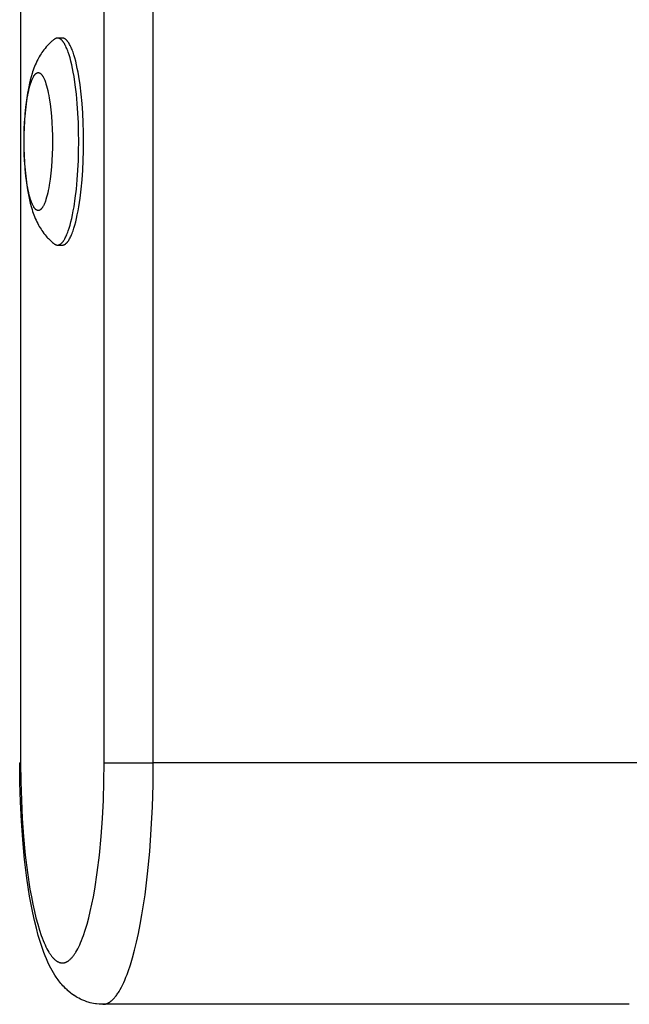
# Model space of a CAD drawing. Units: millimetres. Extents: x -2615 to 7698, y -4805 to 3140.
# Drawn here: x -1032 to -943, y -550 to -407 of the extents above; entities that cross this region are included whole.
import ezdxf

# ---------------------------------------------------------------- set-up
doc = ezdxf.new("R2010")
doc.units = ezdxf.units.MM
doc.layers.add('ORG1402DY 2D', color=7, linetype='Continuous', true_color=0x000000)

msp = doc.modelspace()

# ---------------------------------------------------------------- linework, layer by layer
at = {"layer": 'ORG1402DY 2D', "color": 18, "lineweight": -3, "true_color": 0x000000}
for points in [[(-1019.47, -515), (-1019.47, 515)], [(-1012.35, -515), (-1012.35, 515)], [(-1031.57, -376.49), (-1031.57, -515)], [(-1026.7, -410.19), (-1026.82, -410.28), (-1026.93, -410.38), (-1027.04, -410.47), (-1027.15, -410.57), (-1027.35, -410.76), (-1027.55, -410.95), (-1027.65, -411.06), (-1027.75, -411.17), (-1027.85, -411.28), (-1028.03, -411.5), (-1028.19, -411.7), (-1028.34, -411.9), (-1028.48, -412.1), (-1028.61, -412.3), (-1028.74, -412.5), (-1028.86, -412.71), (-1028.98, -412.91), (-1029.09, -413.12), (-1029.21, -413.37), (-1029.33, -413.62), (-1029.44, -413.87), (-1029.55, -414.13), (-1029.65, -414.38), (-1029.74, -414.63), (-1029.83, -414.89), (-1029.91, -415.14), (-1030.05, -415.61), (-1030.17, -416.08), (-1030.29, -416.56), (-1030.4, -417.05), (-1030.49, -417.53), (-1030.57, -418.01), (-1030.72, -419.02), (-1030.84, -420.01), (-1030.94, -421.04), (-1031.01, -422.01), (-1031.06, -422.99), (-1031.08, -423.99), (-1031.09, -425), (-1031.08, -426.01), (-1031.06, -427.01), (-1031.01, -427.99), (-1030.94, -428.96), (-1030.84, -429.99), (-1030.72, -430.98), (-1030.57, -431.99), (-1030.49, -432.47), (-1030.4, -432.95), (-1030.29, -433.44), (-1030.17, -433.92), (-1030.05, -434.39), (-1029.91, -434.86), (-1029.83, -435.11), (-1029.74, -435.37), (-1029.65, -435.62), (-1029.55, -435.87), (-1029.44, -436.13), (-1029.33, -436.38), (-1029.21, -436.63), (-1029.09, -436.88), (-1028.98, -437.09), (-1028.86, -437.29), (-1028.74, -437.5), (-1028.61, -437.7), (-1028.48, -437.9), (-1028.34, -438.1), (-1028.19, -438.3), (-1028.03, -438.5), (-1027.85, -438.72), (-1027.75, -438.83), (-1027.65, -438.94), (-1027.55, -439.05), (-1027.35, -439.24), (-1027.15, -439.43), (-1027.04, -439.53), (-1026.93, -439.62), (-1026.82, -439.72), (-1026.7, -439.81)], [(-1026.22, -410.01), (-1026.23, -410.01), (-1026.25, -410.01), (-1026.26, -410.01), (-1026.28, -410.01), (-1026.29, -410.01), (-1026.31, -410.01), (-1026.33, -410.02), (-1026.34, -410.02), (-1026.36, -410.02), (-1026.37, -410.02), (-1026.39, -410.03), (-1026.4, -410.03), (-1026.42, -410.04), (-1026.43, -410.04), (-1026.45, -410.05), (-1026.46, -410.05), (-1026.48, -410.06), (-1026.49, -410.07), (-1026.51, -410.07), (-1026.52, -410.08), (-1026.54, -410.09), (-1026.55, -410.1), (-1026.57, -410.1), (-1026.58, -410.11), (-1026.6, -410.12), (-1026.61, -410.13), (-1026.64, -410.15), (-1026.67, -410.17), (-1026.7, -410.19)], [(-1023.14, -425), (-1023.16, -423.65), (-1023.2, -422.27), (-1023.26, -420.87), (-1023.36, -419.48), (-1023.49, -418.11), (-1023.65, -416.8), (-1023.83, -415.55), (-1023.93, -414.96), (-1024.04, -414.4), (-1024.16, -413.86), (-1024.28, -413.36), (-1024.41, -412.89), (-1024.54, -412.45), (-1024.67, -412.05), (-1024.74, -411.86), (-1024.81, -411.68), (-1024.88, -411.51), (-1024.95, -411.35), (-1025.02, -411.2), (-1025.09, -411.06), (-1025.16, -410.93), (-1025.23, -410.8), (-1025.26, -410.75), (-1025.3, -410.69), (-1025.34, -410.64), (-1025.37, -410.58), (-1025.41, -410.54), (-1025.44, -410.49), (-1025.48, -410.44), (-1025.52, -410.4), (-1025.55, -410.36), (-1025.59, -410.33), (-1025.62, -410.29), (-1025.66, -410.26), (-1025.69, -410.23), (-1025.71, -410.21), (-1025.73, -410.2), (-1025.75, -410.18), (-1025.77, -410.17), (-1025.78, -410.16), (-1025.8, -410.14), (-1025.82, -410.13), (-1025.84, -410.12), (-1025.85, -410.11), (-1025.87, -410.1), (-1025.89, -410.09), (-1025.91, -410.08), (-1025.92, -410.07), (-1025.94, -410.07), (-1025.96, -410.06), (-1025.98, -410.05), (-1025.99, -410.05), (-1026.01, -410.04), (-1026.03, -410.03), (-1026.05, -410.03), (-1026.06, -410.02), (-1026.08, -410.02), (-1026.1, -410.02), (-1026.12, -410.01), (-1026.13, -410.01), (-1026.15, -410.01), (-1026.17, -410.01), (-1026.18, -410.01), (-1026.2, -410.01), (-1026.22, -410.01)], [(-1025.52, -410.01), (-1026.22, -410.01)], [(-1022.45, -425), (-1022.46, -423.65), (-1022.5, -422.27), (-1022.56, -420.87), (-1022.66, -419.48), (-1022.79, -418.11), (-1022.95, -416.8), (-1023.13, -415.55), (-1023.24, -414.96), (-1023.35, -414.4), (-1023.46, -413.86), (-1023.58, -413.36), (-1023.71, -412.89), (-1023.84, -412.45), (-1023.97, -412.05), (-1024.04, -411.86), (-1024.11, -411.68), (-1024.18, -411.51), (-1024.25, -411.35), (-1024.32, -411.2), (-1024.39, -411.06), (-1024.46, -410.93), (-1024.53, -410.8), (-1024.57, -410.75), (-1024.6, -410.69), (-1024.64, -410.64), (-1024.67, -410.58), (-1024.71, -410.54), (-1024.75, -410.49), (-1024.78, -410.44), (-1024.82, -410.4), (-1024.85, -410.36), (-1024.89, -410.33), (-1024.92, -410.29), (-1024.96, -410.26), (-1025, -410.23), (-1025.01, -410.21), (-1025.03, -410.2), (-1025.05, -410.18), (-1025.07, -410.17), (-1025.08, -410.16), (-1025.1, -410.14), (-1025.12, -410.13), (-1025.14, -410.12), (-1025.16, -410.11), (-1025.17, -410.1), (-1025.19, -410.09), (-1025.21, -410.08), (-1025.23, -410.07), (-1025.24, -410.07), (-1025.26, -410.06), (-1025.28, -410.05), (-1025.3, -410.05), (-1025.31, -410.04), (-1025.33, -410.03), (-1025.35, -410.03), (-1025.37, -410.02), (-1025.38, -410.02), (-1025.4, -410.02), (-1025.42, -410.01), (-1025.43, -410.01), (-1025.45, -410.01), (-1025.47, -410.01), (-1025.49, -410.01), (-1025.5, -410.01), (-1025.52, -410.01)], [(-1026.22, -439.99), (-1026.2, -439.99), (-1026.18, -439.99), (-1026.17, -439.99), (-1026.15, -439.99), (-1026.13, -439.99), (-1026.12, -439.99), (-1026.1, -439.98), (-1026.08, -439.98), (-1026.06, -439.98), (-1026.05, -439.97), (-1026.03, -439.97), (-1026.01, -439.96), (-1025.99, -439.95), (-1025.98, -439.95), (-1025.96, -439.94), (-1025.94, -439.93), (-1025.92, -439.93), (-1025.91, -439.92), (-1025.89, -439.91), (-1025.87, -439.9), (-1025.85, -439.89), (-1025.84, -439.88), (-1025.82, -439.87), (-1025.8, -439.86), (-1025.78, -439.84), (-1025.77, -439.83), (-1025.75, -439.82), (-1025.73, -439.8), (-1025.71, -439.79), (-1025.69, -439.77), (-1025.66, -439.74), (-1025.62, -439.71), (-1025.59, -439.67), (-1025.55, -439.64), (-1025.52, -439.6), (-1025.48, -439.56), (-1025.44, -439.51), (-1025.41, -439.46), (-1025.37, -439.42), (-1025.34, -439.36), (-1025.3, -439.31), (-1025.26, -439.25), (-1025.23, -439.2), (-1025.16, -439.07), (-1025.09, -438.94), (-1025.02, -438.8), (-1024.95, -438.65), (-1024.88, -438.49), (-1024.81, -438.32), (-1024.74, -438.14), (-1024.67, -437.95), (-1024.54, -437.55), (-1024.41, -437.11), (-1024.28, -436.64), (-1024.16, -436.14), (-1024.04, -435.6), (-1023.93, -435.04), (-1023.83, -434.45), (-1023.65, -433.2), (-1023.49, -431.89), (-1023.36, -430.52), (-1023.26, -429.13), (-1023.2, -427.73), (-1023.16, -426.35), (-1023.14, -425)], [(-1025.52, -439.99), (-1025.5, -439.99), (-1025.49, -439.99), (-1025.47, -439.99), (-1025.45, -439.99), (-1025.43, -439.99), (-1025.42, -439.99), (-1025.4, -439.98), (-1025.38, -439.98), (-1025.37, -439.98), (-1025.35, -439.97), (-1025.33, -439.97), (-1025.31, -439.96), (-1025.3, -439.95), (-1025.28, -439.95), (-1025.26, -439.94), (-1025.24, -439.93), (-1025.23, -439.93), (-1025.21, -439.92), (-1025.19, -439.91), (-1025.17, -439.9), (-1025.16, -439.89), (-1025.14, -439.88), (-1025.12, -439.87), (-1025.1, -439.86), (-1025.08, -439.84), (-1025.07, -439.83), (-1025.05, -439.82), (-1025.03, -439.8), (-1025.01, -439.79), (-1025, -439.77), (-1024.96, -439.74), (-1024.92, -439.71), (-1024.89, -439.67), (-1024.85, -439.64), (-1024.82, -439.6), (-1024.78, -439.56), (-1024.75, -439.51), (-1024.71, -439.46), (-1024.67, -439.42), (-1024.64, -439.36), (-1024.6, -439.31), (-1024.57, -439.25), (-1024.53, -439.2), (-1024.46, -439.07), (-1024.39, -438.94), (-1024.32, -438.8), (-1024.25, -438.65), (-1024.18, -438.49), (-1024.11, -438.32), (-1024.04, -438.14), (-1023.97, -437.95), (-1023.84, -437.55), (-1023.71, -437.11), (-1023.58, -436.64), (-1023.46, -436.14), (-1023.35, -435.6), (-1023.24, -435.04), (-1023.13, -434.45), (-1022.95, -433.2), (-1022.79, -431.89), (-1022.66, -430.52), (-1022.56, -429.13), (-1022.5, -427.73), (-1022.46, -426.35), (-1022.45, -425)], [(-1026.7, -439.81), (-1026.67, -439.83), (-1026.64, -439.85), (-1026.61, -439.87), (-1026.6, -439.88), (-1026.58, -439.89), (-1026.57, -439.9), (-1026.55, -439.9), (-1026.54, -439.91), (-1026.52, -439.92), (-1026.51, -439.93), (-1026.49, -439.93), (-1026.48, -439.94), (-1026.46, -439.95), (-1026.45, -439.95), (-1026.43, -439.96), (-1026.42, -439.96), (-1026.4, -439.97), (-1026.39, -439.97), (-1026.37, -439.98), (-1026.36, -439.98), (-1026.34, -439.98), (-1026.33, -439.98), (-1026.31, -439.99), (-1026.29, -439.99), (-1026.28, -439.99), (-1026.26, -439.99), (-1026.25, -439.99), (-1026.23, -439.99), (-1026.22, -439.99)], [(-1026.22, -439.99), (-1025.52, -439.99)], [(-1019.65, -550), (-1020.09, -549.99), (-1020.2, -549.98), (-1020.55, -549.94), (-1020.74, -549.92), (-1021.01, -549.87), (-1021.26, -549.82), (-1021.47, -549.77), (-1021.76, -549.69), (-1021.95, -549.63), (-1022.24, -549.52), (-1022.42, -549.46), (-1022.7, -549.34), (-1022.9, -549.24), (-1023.12, -549.13), (-1023.38, -548.99), (-1023.52, -548.9), (-1023.85, -548.69), (-1023.88, -548.67), (-1024.23, -548.42), (-1024.33, -548.34), (-1024.54, -548.17), (-1024.8, -547.94), (-1024.83, -547.91), (-1025.06, -547.7), (-1025.28, -547.48), (-1025.44, -547.31), (-1025.59, -547.14), (-1025.73, -546.97), (-1025.88, -546.79), (-1026.01, -546.62), (-1026.14, -546.44), (-1026.27, -546.26), (-1026.4, -546.09), (-1026.61, -545.76), (-1026.81, -545.43), (-1027, -545.1), (-1027.19, -544.76), (-1027.41, -544.33), (-1027.62, -543.88), (-1027.82, -543.43), (-1028.01, -542.97), (-1028.19, -542.51), (-1028.36, -542.04), (-1028.69, -541.05), (-1029, -540.04), (-1029.28, -538.99), (-1029.55, -537.88), (-1029.8, -536.73), (-1030.04, -535.55), (-1030.26, -534.32), (-1030.65, -531.74), (-1030.98, -529.02), (-1031.26, -526.17), (-1031.45, -523.45), (-1031.59, -520.67), (-1031.67, -517.85), (-1031.7, -515)], [(-1031.57, -515), (-1031.67, -515), (-1031.69, -515), (-1031.7, -515), (-1031.7, -515), (-1031.7, -515), (-1031.7, -515), (-1031.7, -515), (-1031.7, -515), (-1031.7, -515)], [(-1031.57, -515), (-1031.54, -517.73), (-1031.46, -520.43), (-1031.33, -523.09), (-1031.14, -525.67), (-1030.89, -528.37), (-1030.58, -530.92), (-1030.21, -533.31), (-1030.01, -534.43), (-1029.8, -535.51), (-1029.57, -536.53), (-1029.34, -537.49), (-1029.09, -538.39), (-1028.84, -539.24), (-1028.58, -540.02), (-1028.44, -540.39), (-1028.31, -540.74), (-1028.17, -541.07), (-1028.03, -541.38), (-1027.89, -541.68), (-1027.75, -541.96), (-1027.61, -542.21), (-1027.48, -542.44), (-1027.41, -542.55), (-1027.34, -542.65), (-1027.28, -542.75), (-1027.21, -542.85), (-1027.14, -542.94), (-1027.07, -543.03), (-1027, -543.12), (-1026.93, -543.2), (-1026.86, -543.28), (-1026.79, -543.35), (-1026.72, -543.42), (-1026.65, -543.49), (-1026.58, -543.55), (-1026.51, -543.61), (-1026.48, -543.63), (-1026.44, -543.66), (-1026.41, -543.69), (-1026.37, -543.71), (-1026.34, -543.73), (-1026.3, -543.76), (-1026.27, -543.78), (-1026.23, -543.8), (-1026.2, -543.82), (-1026.16, -543.84), (-1026.12, -543.85), (-1026.09, -543.87), (-1026.05, -543.89), (-1026.02, -543.9), (-1025.98, -543.92), (-1025.95, -543.93), (-1025.91, -543.94), (-1025.88, -543.95), (-1025.84, -543.96), (-1025.8, -543.97), (-1025.77, -543.98), (-1025.73, -543.98), (-1025.7, -543.99), (-1025.66, -543.99), (-1025.63, -544), (-1025.59, -544), (-1025.56, -544), (-1025.52, -544), (-1025.48, -544), (-1025.45, -544), (-1025.41, -544), (-1025.38, -543.99), (-1025.34, -543.99), (-1025.31, -543.98), (-1025.27, -543.98), (-1025.23, -543.97), (-1025.2, -543.96), (-1025.16, -543.95), (-1025.13, -543.94), (-1025.09, -543.93), (-1025.06, -543.92), (-1025.02, -543.9), (-1024.99, -543.89), (-1024.95, -543.87), (-1024.92, -543.85), (-1024.88, -543.84), (-1024.84, -543.82), (-1024.81, -543.8), (-1024.77, -543.78), (-1024.74, -543.76), (-1024.7, -543.73), (-1024.67, -543.71), (-1024.63, -543.69), (-1024.6, -543.66), (-1024.56, -543.63), (-1024.53, -543.61), (-1024.46, -543.55), (-1024.39, -543.49), (-1024.32, -543.42), (-1024.25, -543.35), (-1024.18, -543.28), (-1024.11, -543.2), (-1024.04, -543.12), (-1023.97, -543.03), (-1023.9, -542.94), (-1023.83, -542.85), (-1023.76, -542.75), (-1023.7, -542.65), (-1023.63, -542.55), (-1023.56, -542.44), (-1023.43, -542.21), (-1023.29, -541.96), (-1023.15, -541.68), (-1023.01, -541.38), (-1022.87, -541.07), (-1022.73, -540.74), (-1022.6, -540.39), (-1022.46, -540.02), (-1022.2, -539.24), (-1021.94, -538.39), (-1021.7, -537.49), (-1021.47, -536.53), (-1021.24, -535.51), (-1021.03, -534.43), (-1020.83, -533.31), (-1020.46, -530.92), (-1020.15, -528.37), (-1019.9, -525.67), (-1019.71, -523.09), (-1019.58, -520.43), (-1019.5, -517.73), (-1019.47, -515)], [(-1019.65, -550), (-1019.61, -550), (-1019.57, -550), (-1019.53, -550), (-1019.49, -549.99), (-1019.45, -549.99), (-1019.41, -549.98), (-1019.37, -549.97), (-1019.33, -549.97), (-1019.29, -549.96), (-1019.24, -549.95), (-1019.2, -549.93), (-1019.16, -549.92), (-1019.12, -549.91), (-1019.08, -549.89), (-1019.04, -549.88), (-1019, -549.86), (-1018.95, -549.84), (-1018.91, -549.82), (-1018.87, -549.8), (-1018.83, -549.78), (-1018.79, -549.75), (-1018.75, -549.73), (-1018.7, -549.7), (-1018.66, -549.68), (-1018.62, -549.65), (-1018.58, -549.62), (-1018.53, -549.59), (-1018.49, -549.56), (-1018.45, -549.52), (-1018.41, -549.49), (-1018.32, -549.42), (-1018.24, -549.34), (-1018.15, -549.26), (-1018.07, -549.17), (-1017.98, -549.07), (-1017.9, -548.98), (-1017.81, -548.87), (-1017.73, -548.76), (-1017.64, -548.65), (-1017.56, -548.53), (-1017.47, -548.4), (-1017.39, -548.27), (-1017.3, -548.14), (-1017.13, -547.85), (-1016.96, -547.54), (-1016.8, -547.21), (-1016.63, -546.86), (-1016.46, -546.49), (-1016.3, -546.09), (-1016.14, -545.67), (-1015.97, -545.23), (-1015.66, -544.29), (-1015.35, -543.27), (-1015.05, -542.17), (-1014.76, -541), (-1014.49, -539.75), (-1014.23, -538.44), (-1013.98, -537.06), (-1013.54, -534.15), (-1013.17, -531.08), (-1012.86, -527.88), (-1012.63, -524.63), (-1012.47, -521.37), (-1012.38, -518.14), (-1012.35, -515)], [(-1019.47, -515), (-1012.35, -515)], [(-936.07, -515), (-1012.35, -515)], [(-943.37, -550), (-1019.65, -550)]]:
    msp.add_lwpolyline(points, dxfattribs=at)
msp.add_lwpolyline([(-1026.96, -425), (-1026.97, -425.9), (-1027, -426.82), (-1027.04, -427.75), (-1027.11, -428.68), (-1027.19, -429.59), (-1027.3, -430.47), (-1027.42, -431.3), (-1027.49, -431.69), (-1027.56, -432.07), (-1027.64, -432.42), (-1027.72, -432.76), (-1027.81, -433.07), (-1027.89, -433.37), (-1027.98, -433.63), (-1028.03, -433.76), (-1028.07, -433.88), (-1028.12, -433.99), (-1028.17, -434.1), (-1028.21, -434.2), (-1028.26, -434.29), (-1028.31, -434.38), (-1028.35, -434.46), (-1028.38, -434.5), (-1028.4, -434.54), (-1028.43, -434.58), (-1028.45, -434.61), (-1028.47, -434.64), (-1028.5, -434.67), (-1028.52, -434.7), (-1028.55, -434.73), (-1028.57, -434.76), (-1028.59, -434.78), (-1028.62, -434.81), (-1028.64, -434.83), (-1028.66, -434.85), (-1028.68, -434.86), (-1028.69, -434.87), (-1028.7, -434.88), (-1028.71, -434.89), (-1028.72, -434.9), (-1028.74, -434.9), (-1028.75, -434.91), (-1028.76, -434.92), (-1028.77, -434.93), (-1028.78, -434.93), (-1028.79, -434.94), (-1028.81, -434.94), (-1028.82, -434.95), (-1028.83, -434.96), (-1028.84, -434.96), (-1028.85, -434.97), (-1028.86, -434.97), (-1028.88, -434.97), (-1028.89, -434.98), (-1028.9, -434.98), (-1028.91, -434.98), (-1028.92, -434.99), (-1028.93, -434.99), (-1028.95, -434.99), (-1028.96, -434.99), (-1028.97, -434.99), (-1028.98, -434.99), (-1028.99, -435), (-1029, -435), (-1029.01, -435), (-1029.02, -435), (-1029.04, -435), (-1029.05, -434.99), (-1029.06, -434.99), (-1029.07, -434.99), (-1029.08, -434.99), (-1029.09, -434.99), (-1029.11, -434.99), (-1029.12, -434.98), (-1029.13, -434.98), (-1029.14, -434.98), (-1029.15, -434.97), (-1029.16, -434.97), (-1029.17, -434.97), (-1029.19, -434.96), (-1029.2, -434.96), (-1029.21, -434.95), (-1029.22, -434.94), (-1029.23, -434.94), (-1029.24, -434.93), (-1029.26, -434.93), (-1029.27, -434.92), (-1029.28, -434.91), (-1029.29, -434.9), (-1029.3, -434.9), (-1029.32, -434.89), (-1029.33, -434.88), (-1029.34, -434.87), (-1029.35, -434.86), (-1029.36, -434.85), (-1029.39, -434.83), (-1029.41, -434.81), (-1029.43, -434.78), (-1029.46, -434.76), (-1029.48, -434.73), (-1029.51, -434.7), (-1029.53, -434.67), (-1029.55, -434.64), (-1029.58, -434.61), (-1029.6, -434.58), (-1029.63, -434.54), (-1029.65, -434.5), (-1029.67, -434.46), (-1029.72, -434.38), (-1029.77, -434.29), (-1029.82, -434.2), (-1029.86, -434.1), (-1029.91, -433.99), (-1029.96, -433.88), (-1030, -433.76), (-1030.05, -433.63), (-1030.14, -433.37), (-1030.22, -433.07), (-1030.31, -432.76), (-1030.39, -432.42), (-1030.46, -432.07), (-1030.54, -431.69), (-1030.6, -431.3), (-1030.73, -430.47), (-1030.83, -429.59), (-1030.92, -428.68), (-1030.98, -427.75), (-1031.03, -426.82), (-1031.05, -425.9), (-1031.06, -425), (-1031.05, -424.1), (-1031.03, -423.18), (-1030.98, -422.25), (-1030.92, -421.32), (-1030.83, -420.41), (-1030.73, -419.53), (-1030.6, -418.7), (-1030.54, -418.31), (-1030.46, -417.93), (-1030.39, -417.58), (-1030.31, -417.24), (-1030.22, -416.93), (-1030.14, -416.63), (-1030.05, -416.37), (-1030, -416.24), (-1029.96, -416.12), (-1029.91, -416.01), (-1029.86, -415.9), (-1029.82, -415.8), (-1029.77, -415.71), (-1029.72, -415.62), (-1029.67, -415.54), (-1029.65, -415.5), (-1029.63, -415.46), (-1029.6, -415.42), (-1029.58, -415.39), (-1029.55, -415.36), (-1029.53, -415.33), (-1029.51, -415.3), (-1029.48, -415.27), (-1029.46, -415.24), (-1029.43, -415.22), (-1029.41, -415.19), (-1029.39, -415.17), (-1029.36, -415.15), (-1029.35, -415.14), (-1029.34, -415.13), (-1029.33, -415.12), (-1029.32, -415.11), (-1029.3, -415.1), (-1029.29, -415.1), (-1029.28, -415.09), (-1029.27, -415.08), (-1029.26, -415.07), (-1029.24, -415.07), (-1029.23, -415.06), (-1029.22, -415.06), (-1029.21, -415.05), (-1029.2, -415.04), (-1029.19, -415.04), (-1029.17, -415.03), (-1029.16, -415.03), (-1029.15, -415.03), (-1029.14, -415.02), (-1029.13, -415.02), (-1029.12, -415.02), (-1029.11, -415.01), (-1029.09, -415.01), (-1029.08, -415.01), (-1029.07, -415.01), (-1029.06, -415.01), (-1029.05, -415.01), (-1029.04, -415), (-1029.02, -415), (-1029.01, -415), (-1029, -415), (-1028.99, -415), (-1028.98, -415.01), (-1028.97, -415.01), (-1028.96, -415.01), (-1028.95, -415.01), (-1028.93, -415.01), (-1028.92, -415.01), (-1028.91, -415.02), (-1028.9, -415.02), (-1028.89, -415.02), (-1028.88, -415.03), (-1028.86, -415.03), (-1028.85, -415.03), (-1028.84, -415.04), (-1028.83, -415.04), (-1028.82, -415.05), (-1028.81, -415.06), (-1028.79, -415.06), (-1028.78, -415.07), (-1028.77, -415.07), (-1028.76, -415.08), (-1028.75, -415.09), (-1028.74, -415.1), (-1028.72, -415.1), (-1028.71, -415.11), (-1028.7, -415.12), (-1028.69, -415.13), (-1028.68, -415.14), (-1028.66, -415.15), (-1028.64, -415.17), (-1028.62, -415.19), (-1028.59, -415.22), (-1028.57, -415.24), (-1028.55, -415.27), (-1028.52, -415.3), (-1028.5, -415.33), (-1028.47, -415.36), (-1028.45, -415.39), (-1028.43, -415.42), (-1028.4, -415.46), (-1028.38, -415.5), (-1028.35, -415.54), (-1028.31, -415.62), (-1028.26, -415.71), (-1028.21, -415.8), (-1028.17, -415.9), (-1028.12, -416.01), (-1028.07, -416.12), (-1028.03, -416.24), (-1027.98, -416.37), (-1027.89, -416.63), (-1027.81, -416.93), (-1027.72, -417.24), (-1027.64, -417.58), (-1027.56, -417.93), (-1027.49, -418.31), (-1027.42, -418.7), (-1027.3, -419.53), (-1027.19, -420.41), (-1027.11, -421.32), (-1027.04, -422.25), (-1027, -423.18), (-1026.97, -424.1)], close=True, dxfattribs=at)

doc.saveas('drawing.dxf')
